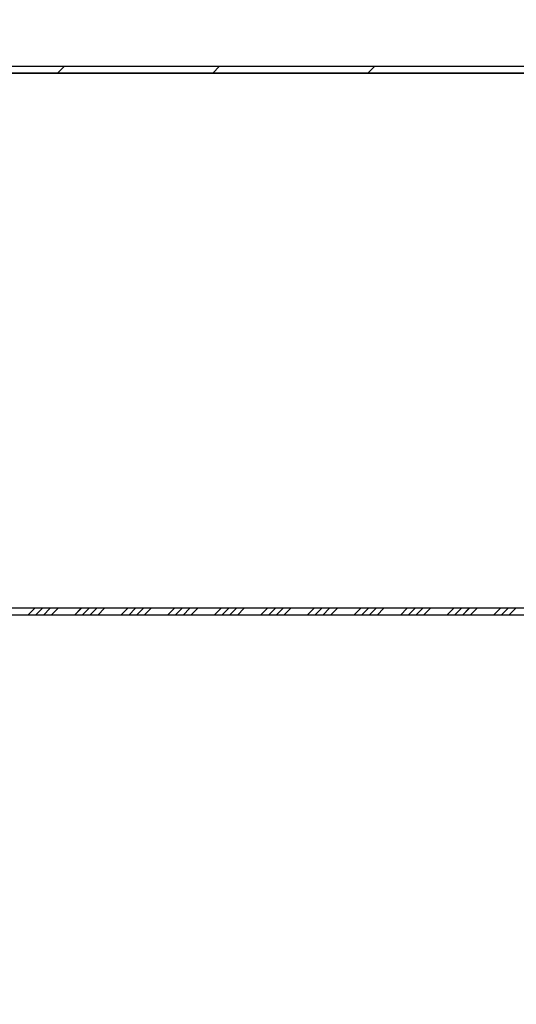
# Paper-space layout 'Feuille 1' of a CAD drawing. Extents: x 92 to 299, y -12 to 283.
# Drawn here: x 183 to 198, y 26 to 55 of the extents above; entities that cross this region are included whole.
import ezdxf

# ---------------------------------------------------------------- set-up
doc = ezdxf.new("R2010")
doc.units = 0
doc.header["$PDSIZE"] = -1
doc.linetypes.add('SLD-CONTINUE', pattern=[0])
doc.layers.get('0').update_dxf_attribs({"linetype": 'CONTINUOUS'})
doc.layers.get('Defpoints').update_dxf_attribs({"linetype": 'CONTINUOUS'})
doc.layers.add('PIÈCE', color=7, linetype='SLD-CONTINUE')
doc.styles.add('SLDTEXTSTYLE0', font='TXT', dxfattribs={"width": 0.75})
doc.dimstyles.new('SLDDIMSTYLE2', dxfattribs={"dimtxt": 2.910417, "dimasz": 1, "dimexe": 0, "dimexo": 0.0625, "dimgap": 0.727604, "dimtad": 1, "dimdec": 0, "dimlfac": 4, "dimrnd": 1e-09, "dimzin": 12, "dimdsep": 46, "dimtxsty": 'SLDTEXTSTYLE0', "dimblk1": 'DOT', "dimblk2": 'DOT', "dimsah": 1, "dimcen": 0.09, "dimadec": 0, "dimazin": 0, "dimtfac": 1, "dimtdec": 0, "dimtofl": 0, "dimtmove": 0, "dimatfit": 3, "dimldrblk": 'DOT', "dimfxl": 1, "dimtolj": 1, "dimtzin": 12, "dimarcsym": 0})
doc.dimstyles.new('SLDDIMSTYLE4', dxfattribs={"dimtxt": 2.910417, "dimasz": 1, "dimexe": 0, "dimexo": 0.0625, "dimgap": 0.727604, "dimtad": 1, "dimlfac": 4, "dimrnd": 1e-09, "dimzin": 12, "dimdsep": 46, "dimtxsty": 'SLDTEXTSTYLE0', "dimblk1": 'DOT', "dimblk2": 'DOT', "dimsah": 1, "dimcen": 0.09, "dimadec": 0, "dimazin": 0, "dimtfac": 1, "dimtofl": 0, "dimtmove": 0, "dimatfit": 3, "dimldrblk": 'DOT', "dimfxl": 1, "dimtolj": 1, "dimtzin": 12, "dimarcsym": 0})

# ---------------------------------------------------------------- blocks, each defined once
blk = doc.blocks.new('_DOT')
at = {"color": 0, "linetype": 'ByBlock'}
blk.add_line((-0.5, 0), (-1, 0), dxfattribs=at)
at = {"color": 0, "linetype": 'ByBlock', "const_width": 0.5}
blk.add_lwpolyline([(-0.25, 0, 1), (0.25, 0, 1)], format="xyb", close=True, dxfattribs=at)
blk = doc.blocks.new('*D69')
at = {"layer": 'Defpoints', "color": 0}
for p in [(114.73, 37.654), (211.728, 37.654), (211.728, 11.049)]:
    blk.add_point(p, dxfattribs=at)
at = {"layer": 'PIÈCE', "color": 0, "lineweight": -2}
for p, q in [((114.73, 37.591), (114.73, 11.049)), ((211.728, 37.591), (211.728, 11.049)), ((115.73, 11.049), (210.728, 11.049))]:
    blk.add_line(p, q, dxfattribs=at)
at = {"layer": 'PIÈCE', "color": 0, "lineweight": -2, "rotation": 180}
blk.add_blockref('_DOT', (114.73, 11.049), dxfattribs=at)
at = {"layer": 'PIÈCE', "color": 0, "lineweight": -2}
blk.add_blockref('_DOT', (211.728, 11.049), dxfattribs=at)
at = {"layer": 'PIÈCE', "color": 0, "insert": (172.668, 13.717), "char_height": 2.91042, "attachment_point": 5, "style": 'SLDTEXTSTYLE0'}
blk.add_mtext('\\A1;Cote nominale du journalier (L1): 990', dxfattribs=at)
blk = doc.blocks.new('*D76')
at = {"layer": 'Defpoints', "color": 0}
for p in [(108.455, 41.604), (270.048, 41.604), (270.048, -2.769)]:
    blk.add_point(p, dxfattribs=at)
at = {"layer": 'PIÈCE', "color": 0, "lineweight": -2}
for p, q in [((108.455, 41.541), (108.455, -2.769)), ((270.048, 41.541), (270.048, -2.769)), ((109.455, -2.769), (269.048, -2.769))]:
    blk.add_line(p, q, dxfattribs=at)
at = {"layer": 'PIÈCE', "color": 0, "lineweight": -2, "rotation": 180}
blk.add_blockref('_DOT', (108.455, -2.769), dxfattribs=at)
at = {"layer": 'PIÈCE', "color": 0, "lineweight": -2}
blk.add_blockref('_DOT', (270.048, -2.769), dxfattribs=at)
at = {"layer": 'PIÈCE', "color": 0, "insert": (189.251, -0.586), "char_height": 2.91042, "attachment_point": 5, "style": 'SLDTEXTSTYLE0'}
blk.add_mtext('\\A1;Hors tout huisserie (L1+L2+57): 1547', dxfattribs=at)
blk = doc.blocks.new('*D78')
at = {"layer": 'Defpoints', "color": 0}
for p in [(201.698, 60.376), (201.698, 53.777), (132.655, 26.979)]:
    blk.add_point(p, dxfattribs=at)
at = {"layer": 'PIÈCE', "color": 0, "lineweight": -2}
for p, q in [((132.655, 27.041), (132.655, 60.376)), ((133.655, 60.376), (200.698, 60.376)), ((201.698, 53.84), (201.698, 60.376))]:
    blk.add_line(p, q, dxfattribs=at)
at = {"layer": 'PIÈCE', "color": 0, "lineweight": -2, "rotation": 180}
blk.add_blockref('_DOT', (132.655, 60.376), dxfattribs=at)
at = {"layer": 'PIÈCE', "color": 0, "lineweight": -2}
blk.add_blockref('_DOT', (201.698, 60.376), dxfattribs=at)
at = {"layer": 'PIÈCE', "color": 0, "insert": (167.176, 63.044), "char_height": 2.91042, "attachment_point": 5, "style": 'SLDTEXTSTYLE0'}
blk.add_mtext('\\A1;Passage libre journalier (L1-112): 878', dxfattribs=at)
blk = doc.blocks.new('SW_HATCH_1')
at = {"color": 0, "linetype": 'SLD-CONTINUE'}
for p, q in [((-64.538, 0), (-64.738, -0.2)), ((-60.048, 0), (-60.248, -0.2)), ((-55.558, 0), (-55.758, -0.2)), ((-65.396, -15.675), (-65.596, -15.875)), ((-65.171, -15.675), (-65.371, -15.875)), ((-64.947, -15.675), (-65.147, -15.875)), ((-64.722, -15.675), (-64.922, -15.875)), ((-64.049, -15.675), (-64.249, -15.875)), ((-63.824, -15.675), (-64.024, -15.875)), ((-63.6, -15.675), (-63.8, -15.875)), ((-63.375, -15.675), (-63.575, -15.875)), ((-62.702, -15.675), (-62.902, -15.875)), ((-62.477, -15.675), (-62.677, -15.875)), ((-62.253, -15.675), (-62.453, -15.875)), ((-62.028, -15.675), (-62.228, -15.875)), ((-61.355, -15.675), (-61.555, -15.875)), ((-61.13, -15.675), (-61.33, -15.875)), ((-60.906, -15.675), (-61.106, -15.875)), ((-60.681, -15.675), (-60.881, -15.875)), ((-60.008, -15.675), (-60.208, -15.875)), ((-59.783, -15.675), (-59.983, -15.875)), ((-59.559, -15.675), (-59.759, -15.875)), ((-59.334, -15.675), (-59.534, -15.875)), ((-58.661, -15.675), (-58.861, -15.875)), ((-58.436, -15.675), (-58.636, -15.875)), ((-58.212, -15.675), (-58.412, -15.875)), ((-57.987, -15.675), (-58.187, -15.875)), ((-57.314, -15.675), (-57.514, -15.875)), ((-57.089, -15.675), (-57.289, -15.875)), ((-56.865, -15.675), (-57.065, -15.875)), ((-56.64, -15.675), (-56.84, -15.875)), ((-55.967, -15.675), (-56.167, -15.875)), ((-55.742, -15.675), (-55.942, -15.875)), ((-55.517, -15.675), (-55.717, -15.875)), ((-55.293, -15.675), (-55.493, -15.875)), ((-54.619, -15.675), (-54.819, -15.875)), ((-54.395, -15.675), (-54.595, -15.875)), ((-54.17, -15.675), (-54.37, -15.875)), ((-53.946, -15.675), (-54.146, -15.875)), ((-53.272, -15.675), (-53.472, -15.875)), ((-53.048, -15.675), (-53.248, -15.875)), ((-52.823, -15.675), (-53.023, -15.875)), ((-52.599, -15.675), (-52.799, -15.875)), ((-51.925, -15.675), (-52.125, -15.875)), ((-51.701, -15.675), (-51.901, -15.875)), ((-51.476, -15.675), (-51.676, -15.875))]:
    blk.add_line(p, q, dxfattribs=at)

psp = doc.layouts.new('Feuille 1')

# ---------------------------------------------------------------- linework, layer by layer
at = {"color": 7, "linetype": 'SLD-CONTINUE'}
for p, q in [((164.19873, 53.22893), (205.46915, 53.22893)), ((164.31405, 53.02893), (205.46915, 53.02893)), ((204.77829, 53.02893), (164.31405, 53.02893)), ((184.77099, 53.22893), (184.57098, 53.02893)), ((184.77099, 53.22893), (184.57098, 53.02893)), ((184.77099, 53.22893), (184.57098, 53.02893)), ((184.77099, 53.22893), (184.57098, 53.02893)), ((189.26111, 53.22893), (189.06111, 53.02893)), ((189.26111, 53.22893), (189.06111, 53.02893)), ((189.26111, 53.22893), (189.06111, 53.02893)), ((189.26111, 53.22893), (189.06111, 53.02893)), ((193.75124, 53.22893), (193.55124, 53.02893)), ((193.75124, 53.22893), (193.55124, 53.02893)), ((193.75124, 53.22893), (193.55124, 53.02893)), ((193.75124, 53.22893), (193.55124, 53.02893)), ((211.42829, 37.55393), (160.62396, 37.55393)), ((204.9033, 37.55393), (160.62396, 37.55393)), ((211.42829, 37.35393), (160.73927, 37.35393)), ((183.9134, 37.55393), (183.71341, 37.35393)), ((183.9134, 37.55393), (183.71341, 37.35393)), ((183.9134, 37.55393), (183.71341, 37.35393)), ((183.9134, 37.55393), (183.71341, 37.35393)), ((184.13791, 37.55393), (183.93791, 37.35393)), ((184.13791, 37.55393), (183.93791, 37.35393)), ((184.13791, 37.55393), (183.93791, 37.35393)), ((184.13791, 37.55393), (183.93791, 37.35393)), ((184.36242, 37.55393), (184.16242, 37.35393)), ((184.36242, 37.55393), (184.16242, 37.35393)), ((184.36242, 37.55393), (184.16242, 37.35393)), ((184.36242, 37.55393), (184.16242, 37.35393)), ((184.58693, 37.55393), (184.38693, 37.35393)), ((184.58693, 37.55393), (184.38693, 37.35393)), ((184.58693, 37.55393), (184.38693, 37.35393)), ((184.58693, 37.55393), (184.38693, 37.35393)), ((185.26044, 37.55393), (185.06044, 37.35393)), ((185.26044, 37.55393), (185.06044, 37.35393)), ((185.26044, 37.55393), (185.06044, 37.35393)), ((185.26044, 37.55393), (185.06044, 37.35393)), ((185.48495, 37.55393), (185.28495, 37.35393)), ((185.48495, 37.55393), (185.28495, 37.35393)), ((185.48495, 37.55393), (185.28495, 37.35393)), ((185.48495, 37.55393), (185.28495, 37.35393)), ((185.70946, 37.55393), (185.50946, 37.35393)), ((185.70946, 37.55393), (185.50946, 37.35393)), ((185.70946, 37.55393), (185.50946, 37.35393)), ((185.70946, 37.55393), (185.50946, 37.35393)), ((185.93397, 37.55393), (185.73397, 37.35393)), ((185.93397, 37.55393), (185.73397, 37.35393)), ((185.93397, 37.55393), (185.73397, 37.35393)), ((185.93397, 37.55393), (185.73397, 37.35393)), ((186.60748, 37.55393), (186.40748, 37.35393)), ((186.60748, 37.55393), (186.40748, 37.35393)), ((186.60748, 37.55393), (186.40748, 37.35393)), ((186.60748, 37.55393), (186.40748, 37.35393)), ((186.83199, 37.55393), (186.63199, 37.35393)), ((186.83199, 37.55393), (186.63199, 37.35393)), ((186.83199, 37.55393), (186.63199, 37.35393)), ((186.83199, 37.55393), (186.63199, 37.35393)), ((187.0565, 37.55393), (186.8565, 37.35393)), ((187.0565, 37.55393), (186.8565, 37.35393)), ((187.0565, 37.55393), (186.8565, 37.35393)), ((187.0565, 37.55393), (186.8565, 37.35393)), ((187.281, 37.55393), (187.081, 37.35393)), ((187.281, 37.55393), (187.081, 37.35393)), ((187.281, 37.55393), (187.081, 37.35393)), ((187.281, 37.55393), (187.081, 37.35393)), ((187.95452, 37.55393), (187.75452, 37.35393)), ((187.95452, 37.55393), (187.75452, 37.35393)), ((187.95452, 37.55393), (187.75452, 37.35393)), ((187.95452, 37.55393), (187.75452, 37.35393)), ((188.17903, 37.55393), (187.97903, 37.35393)), ((188.17903, 37.55393), (187.97903, 37.35393)), ((188.17903, 37.55393), (187.97903, 37.35393)), ((188.17903, 37.55393), (187.97903, 37.35393)), ((188.40353, 37.55393), (188.20353, 37.35393)), ((188.40353, 37.55393), (188.20353, 37.35393)), ((188.40353, 37.55393), (188.20353, 37.35393)), ((188.40353, 37.55393), (188.20353, 37.35393)), ((188.62804, 37.55393), (188.42804, 37.35393)), ((188.62804, 37.55393), (188.42804, 37.35393)), ((188.62804, 37.55393), (188.42804, 37.35393)), ((188.62804, 37.55393), (188.42804, 37.35393)), ((189.30156, 37.55393), (189.10156, 37.35393)), ((189.30156, 37.55393), (189.10156, 37.35393)), ((189.30156, 37.55393), (189.10156, 37.35393)), ((189.30156, 37.55393), (189.10156, 37.35393)), ((189.52607, 37.55393), (189.32607, 37.35393)), ((189.52607, 37.55393), (189.32607, 37.35393)), ((189.52607, 37.55393), (189.32607, 37.35393)), ((189.52607, 37.55393), (189.32607, 37.35393)), ((189.75057, 37.55393), (189.55057, 37.35393)), ((189.75057, 37.55393), (189.55057, 37.35393)), ((189.75057, 37.55393), (189.55057, 37.35393)), ((189.75057, 37.55393), (189.55057, 37.35393)), ((189.97508, 37.55393), (189.77508, 37.35393)), ((189.97508, 37.55393), (189.77508, 37.35393)), ((189.97508, 37.55393), (189.77508, 37.35393)), ((189.97508, 37.55393), (189.77508, 37.35393)), ((190.6486, 37.55393), (190.4486, 37.35393)), ((190.6486, 37.55393), (190.4486, 37.35393)), ((190.6486, 37.55393), (190.4486, 37.35393)), ((190.6486, 37.55393), (190.4486, 37.35393)), ((190.8731, 37.55393), (190.6731, 37.35393)), ((190.8731, 37.55393), (190.6731, 37.35393)), ((190.8731, 37.55393), (190.6731, 37.35393)), ((190.8731, 37.55393), (190.6731, 37.35393)), ((191.09761, 37.55393), (190.89761, 37.35393)), ((191.09761, 37.55393), (190.89761, 37.35393)), ((191.09761, 37.55393), (190.89761, 37.35393)), ((191.09761, 37.55393), (190.89761, 37.35393)), ((191.32212, 37.55393), (191.12212, 37.35393)), ((191.32212, 37.55393), (191.12212, 37.35393)), ((191.32212, 37.55393), (191.12212, 37.35393)), ((191.32212, 37.55393), (191.12212, 37.35393)), ((191.99564, 37.55393), (191.79564, 37.35393)), ((191.99564, 37.55393), (191.79564, 37.35393)), ((191.99564, 37.55393), (191.79564, 37.35393)), ((191.99564, 37.55393), (191.79564, 37.35393)), ((192.22014, 37.55393), (192.02014, 37.35393)), ((192.22014, 37.55393), (192.02014, 37.35393)), ((192.22014, 37.55393), (192.02014, 37.35393)), ((192.22014, 37.55393), (192.02014, 37.35393)), ((192.44465, 37.55393), (192.24465, 37.35393)), ((192.44465, 37.55393), (192.24465, 37.35393)), ((192.44465, 37.55393), (192.24465, 37.35393)), ((192.44465, 37.55393), (192.24465, 37.35393)), ((192.66916, 37.55393), (192.46916, 37.35393)), ((192.66916, 37.55393), (192.46916, 37.35393)), ((192.66916, 37.55393), (192.46916, 37.35393)), ((192.66916, 37.55393), (192.46916, 37.35393)), ((193.34267, 37.55393), (193.14267, 37.35393)), ((193.34267, 37.55393), (193.14267, 37.35393)), ((193.34267, 37.55393), (193.14267, 37.35393)), ((193.34267, 37.55393), (193.14267, 37.35393)), ((193.56718, 37.55393), (193.36718, 37.35393)), ((193.56718, 37.55393), (193.36718, 37.35393)), ((193.56718, 37.55393), (193.36718, 37.35393)), ((193.56718, 37.55393), (193.36718, 37.35393)), ((193.79169, 37.55393), (193.59169, 37.35393)), ((193.79169, 37.55393), (193.59169, 37.35393)), ((193.79169, 37.55393), (193.59169, 37.35393)), ((193.79169, 37.55393), (193.59169, 37.35393)), ((194.01619, 37.55393), (193.8162, 37.35393)), ((194.01619, 37.55393), (193.8162, 37.35393)), ((194.01619, 37.55393), (193.8162, 37.35393)), ((194.01619, 37.55393), (193.8162, 37.35393)), ((194.68971, 37.55393), (194.48971, 37.35393)), ((194.68971, 37.55393), (194.48971, 37.35393)), ((194.68971, 37.55393), (194.48971, 37.35393)), ((194.68971, 37.55393), (194.48971, 37.35393)), ((194.91422, 37.55393), (194.71422, 37.35393)), ((194.91422, 37.55393), (194.71422, 37.35393)), ((194.91422, 37.55393), (194.71422, 37.35393)), ((194.91422, 37.55393), (194.71422, 37.35393)), ((195.13873, 37.55393), (194.93873, 37.35393)), ((195.13873, 37.55393), (194.93873, 37.35393)), ((195.13873, 37.55393), (194.93873, 37.35393)), ((195.13873, 37.55393), (194.93873, 37.35393)), ((195.36323, 37.55393), (195.16323, 37.35393)), ((195.36323, 37.55393), (195.16323, 37.35393)), ((195.36323, 37.55393), (195.16323, 37.35393)), ((195.36323, 37.55393), (195.16323, 37.35393)), ((196.03675, 37.55393), (195.83675, 37.35393)), ((196.03675, 37.55393), (195.83675, 37.35393)), ((196.03675, 37.55393), (195.83675, 37.35393)), ((196.03675, 37.55393), (195.83675, 37.35393)), ((196.26126, 37.55393), (196.06126, 37.35393)), ((196.26126, 37.55393), (196.06126, 37.35393)), ((196.26126, 37.55393), (196.06126, 37.35393)), ((196.26126, 37.55393), (196.06126, 37.35393)), ((196.48576, 37.55393), (196.28576, 37.35393)), ((196.48576, 37.55393), (196.28576, 37.35393)), ((196.48576, 37.55393), (196.28576, 37.35393)), ((196.48576, 37.55393), (196.28576, 37.35393)), ((196.71027, 37.55393), (196.51027, 37.35393)), ((196.71027, 37.55393), (196.51027, 37.35393)), ((196.71027, 37.55393), (196.51027, 37.35393)), ((196.71027, 37.55393), (196.51027, 37.35393)), ((197.38379, 37.55393), (197.18379, 37.35393)), ((197.38379, 37.55393), (197.18379, 37.35393)), ((197.38379, 37.55393), (197.18379, 37.35393)), ((197.38379, 37.55393), (197.18379, 37.35393)), ((197.6083, 37.55393), (197.4083, 37.35393)), ((197.6083, 37.55393), (197.4083, 37.35393)), ((197.6083, 37.55393), (197.4083, 37.35393)), ((197.6083, 37.55393), (197.4083, 37.35393)), ((197.8328, 37.55393), (197.6328, 37.35393)), ((197.8328, 37.55393), (197.6328, 37.35393)), ((197.8328, 37.55393), (197.6328, 37.35393)), ((197.8328, 37.55393), (197.6328, 37.35393))]:
    psp.add_line(p, q, dxfattribs=at)

# ---------------------------------------------------------------- block references
psp.add_blockref('SW_HATCH_1', (249.30918, 53.22893), dxfattribs=at)

# ---------------------------------------------------------------- dimensions: what is measured, and where the dimension line sits
at = {"layer": 'PIÈCE', "color": 7}
dim = psp.add_linear_dim(base=(201.69771, 60.37643), p1=(132.65453, 26.97893), p2=(201.69771, 53.77735), text='Passage libre journalier (L1-112): 878', dimstyle='SLDDIMSTYLE2', dxfattribs=at)
dim.commit()
dim.dimension.update_dxf_attribs({"geometry": '*D78', "text_midpoint": (167.17612, 60.37643), "dimtype": 160})
for base, p1, p2, text, picture, middle in [((270.04753, -2.76853), (108.45453, 41.60393), (270.04753, 41.60393), 'Hors tout huisserie (L1+L2+57): 1547', '*D76', (189.25103, -2.76853)), ((211.72829, 11.04871), (114.72953, 37.65393), (211.72829, 37.65393), 'Cote nominale du journalier (L1): 990', '*D69', (172.66775, 11.04871))]:
    dim = psp.add_linear_dim(base=base, p1=p1, p2=p2, angle=0, text=text, dimstyle='SLDDIMSTYLE4', dxfattribs=at)
    dim.commit()
    dim.dimension.update_dxf_attribs({"geometry": picture, "text_midpoint": middle, "dimtype": 160})

doc.saveas('drawing.dxf')
